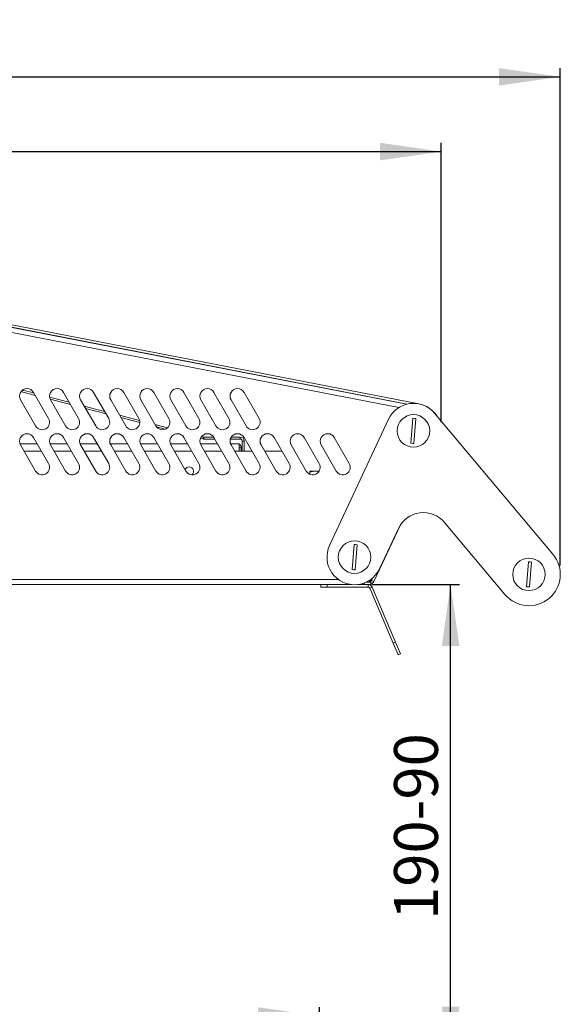
# Model space of a CAD drawing. Units: millimetres. Extents: x 41 to 1412, y 323 to 1760.
# Drawn here: x 1197 to 1412, y 1367 to 1760 of the extents above; entities that cross this region are included whole.
import ezdxf

# ---------------------------------------------------------------- set-up
doc = ezdxf.new("R2010")
doc.units = ezdxf.units.MM
doc.header["$LTSCALE"] = 7
doc.linetypes.add('SLD-Solido', pattern=[0])
doc.layers.add('FOGLIO1', color=7, linetype='SLD-Solido')
doc.styles.add('SLDTEXTSTYLE0', font='ARIAL.TTF', dxfattribs={"width": 0.948})
doc.dimstyles.new('SLDDIMSTYLE0', dxfattribs={"dimtxt": 17.5, "dimasz": 24.5, "dimexe": 0, "dimexo": 0.0625, "dimgap": 4.375, "dimtad": 1, "dimtoh": 1, "dimdec": 8, "dimrnd": 1e-09, "dimzin": 12, "dimdsep": 46, "dimtxsty": 'SLDTEXTSTYLE0', "dimsah": 1, "dimcen": 0.09, "dimadec": 0, "dimazin": 0, "dimtfac": 1, "dimtdec": 8, "dimtofl": 0, "dimtmove": 0, "dimatfit": 3, "dimfxl": 1, "dimfrac": 2, "dimtolj": 1, "dimtzin": 12, "dimarcsym": 0})
doc.dimstyles.new('SLDDIMSTYLE2', dxfattribs={"dimtxt": 17.5, "dimasz": 24.5, "dimexe": 0, "dimexo": 0.0625, "dimgap": 4.375, "dimtad": 1, "dimtoh": 1, "dimdec": 0, "dimrnd": 1e-09, "dimzin": 12, "dimdsep": 46, "dimtxsty": 'SLDTEXTSTYLE0', "dimsah": 1, "dimcen": 0.09, "dimadec": 0, "dimazin": 0, "dimtfac": 1, "dimtdec": 0, "dimtofl": 0, "dimtmove": 0, "dimatfit": 3, "dimfxl": 1, "dimfrac": 2, "dimtolj": 1, "dimtzin": 12, "dimarcsym": 0})
doc.dimstyles.new('SLDDIMSTYLE4', dxfattribs={"dimtxt": 17.5, "dimasz": 24.5, "dimexe": 0, "dimexo": 0.0625, "dimgap": 4.375, "dimtad": 1, "dimtoh": 1, "dimdec": 0, "dimrnd": 1e-09, "dimzin": 12, "dimdsep": 46, "dimtxsty": 'SLDTEXTSTYLE0', "dimsah": 1, "dimcen": 0.09, "dimadec": 0, "dimazin": 0, "dimtfac": 1, "dimtofl": 0, "dimtmove": 0, "dimatfit": 3, "dimfxl": 1, "dimfrac": 2, "dimtolj": 1, "dimtzin": 12, "dimarcsym": 0})
doc.dimstyles.new('SLDDIMSTYLE5', dxfattribs={"dimtxt": 17.5, "dimasz": 24.5, "dimexe": 0, "dimexo": 0.0625, "dimgap": 4.375, "dimtad": 1, "dimtoh": 1, "dimdec": 1, "dimrnd": 1e-09, "dimzin": 12, "dimdsep": 46, "dimtxsty": 'SLDTEXTSTYLE0', "dimsah": 1, "dimcen": 0.09, "dimadec": 0, "dimazin": 0, "dimtfac": 1, "dimtdec": 1, "dimtofl": 0, "dimtmove": 0, "dimatfit": 3, "dimfxl": 1, "dimfrac": 2, "dimtolj": 1, "dimtzin": 12, "dimarcsym": 0})

# ---------------------------------------------------------------- blocks, each defined once
blk = doc.blocks.new('*D15')
at = {"layer": 'FOGLIO1'}
for p, q in [((1337.14, 1534.95), (1372.06, 1534.95)), ((1368.56, 1341.95), (1368.56, 1534.95)), ((1311.44, 1341.95), (1372.06, 1341.95))]:
    blk.add_line(p, q, dxfattribs=at)
for points in [[(1368.56, 1534.95), (1365.06, 1510.45), (1372.06, 1510.45)], [(1368.56, 1341.95), (1372.06, 1366.45), (1365.06, 1366.45)]]:
    blk.add_solid(points, dxfattribs=at)
at = {"layer": 'FOGLIO1', "insert": (1346, 1401.05), "char_height": 17.5, "attachment_point": 1, "rotation": 90, "style": 'SLDTEXTSTYLE0'}
blk.add_mtext('190-90', dxfattribs=at)
blk = doc.blocks.new('*D16')
at = {"layer": 'FOGLIO1'}
for p, q in [((831.34, 1684.75), (831.34, 1711.28)), ((1364.84, 1599.77), (1364.84, 1711.28)), ((831.34, 1707.78), (1364.84, 1707.78))]:
    blk.add_line(p, q, dxfattribs=at)
for points in [[(831.34, 1707.78), (855.84, 1704.28), (855.84, 1711.28)], [(1364.84, 1707.78), (1340.34, 1711.28), (1340.34, 1704.28)]]:
    blk.add_solid(points, dxfattribs=at)
at = {"layer": 'FOGLIO1', "insert": (1078.04, 1730.33), "char_height": 17.5, "attachment_point": 1, "style": 'SLDTEXTSTYLE0'}
blk.add_mtext('534', dxfattribs=at)
blk = doc.blocks.new('*D17')
at = {"layer": 'FOGLIO1'}
for p, q in [((957.79, 1337.2), (957.79, 1366.18)), ((1316.19, 1337.2), (1316.19, 1366.18)), ((957.79, 1362.68), (1316.19, 1362.68))]:
    blk.add_line(p, q, dxfattribs=at)
for points in [[(957.79, 1362.68), (982.29, 1359.18), (982.29, 1366.18)], [(1316.19, 1362.68), (1291.69, 1366.18), (1291.69, 1359.18)]]:
    blk.add_solid(points, dxfattribs=at)
at = {"layer": 'FOGLIO1', "insert": (1116.94, 1385.24), "char_height": 17.5, "attachment_point": 1, "style": 'SLDTEXTSTYLE0'}
blk.add_mtext('358', dxfattribs=at)
blk = doc.blocks.new('*D18')
at = {"layer": 'FOGLIO1'}
for p, q in [((831.34, 1684.75), (831.34, 1741.12)), ((831.34, 1737.62), (1412.34, 1737.62)), ((1412.34, 1542.5), (1412.34, 1741.12))]:
    blk.add_line(p, q, dxfattribs=at)
for points in [[(831.34, 1737.62), (855.84, 1734.12), (855.84, 1741.12)], [(1412.34, 1737.62), (1387.84, 1741.12), (1387.84, 1734.12)]]:
    blk.add_solid(points, dxfattribs=at)
at = {"layer": 'FOGLIO1', "insert": (1101.79, 1760.18), "char_height": 17.5, "attachment_point": 1, "style": 'SLDTEXTSTYLE0'}
blk.add_mtext('581', dxfattribs=at)

msp = doc.modelspace()

# ---------------------------------------------------------------- linework, layer by layer
at = {"color": 7, "linetype": 'SLD-Solido', "lineweight": 0}
for p, q in [((986.3231699, 1678.91676558), (1355.93673991, 1607.07116558)), ((986.13236091, 1677.9351384), (1351.19172457, 1606.97478644)), ((1351.14755004, 1606.96417972), (986.89570363, 1677.76756623)), ((1202.81881816, 1610.46684444), (1197.13527503, 1611.94623731)), ((1202.25713762, 1611.43970367), (1197.8049736, 1612.59857579)), ((1208.13591717, 1601.25735879), (1202.13591717, 1611.64966364)), ((1220.13591717, 1601.25735879), (1214.13591717, 1611.64966364)), ((1232.13591717, 1601.25735879), (1226.13591717, 1611.64966364)), ((1244.13591717, 1601.25735879), (1238.13591717, 1611.64966364)), ((1256.13591717, 1601.25735879), (1250.13591717, 1611.64966364)), ((1268.13591717, 1601.25735879), (1262.13591717, 1611.64966364)), ((1280.13591717, 1601.25735879), (1274.13591717, 1611.64966364)), ((1292.13591717, 1601.25735879), (1286.13591717, 1611.64966364)), ((1196.93976475, 1608.64966364), (1202.93976475, 1598.25735879)), ((1216.37945138, 1607.76374839), (1208.55834245, 1609.79953708)), ((1216.94113192, 1606.79088916), (1208.80675783, 1608.90821893)), ((1208.93976475, 1608.64966364), (1214.93976475, 1598.25735879)), ((1220.93976475, 1608.64966364), (1226.93976475, 1598.25735879)), ((1232.93976475, 1608.64966364), (1238.93976475, 1598.25735879)), ((1244.93976475, 1608.64966364), (1250.93976475, 1598.25735879)), ((1256.93976475, 1608.64966364), (1262.93976475, 1598.25735879)), ((1268.93976475, 1608.64966364), (1274.93976475, 1598.25735879)), ((1280.93976475, 1608.64966364), (1286.93976475, 1598.25735879)), ((1230.50176515, 1604.08779312), (1222.3482435, 1606.21010689)), ((1231.06344569, 1603.11493389), (1222.90992403, 1605.23724766)), ((1244.45541963, 1600.45573887), (1236.47055726, 1602.53415161)), ((1244.53414993, 1599.60858874), (1237.0322378, 1601.56129238)), ((1343.7684553, 1600.9223121), (1320.26805893, 1550.52554944)), ((1352.72352867, 1591.35002184), (1353.55638129, 1601.29764695)), ((1354.75219747, 1601.19752872), (1353.91934485, 1591.24990361)), ((1409.41140229, 1547.03730658), (1362.16432983, 1603.34417492)), ((1255.58029352, 1597.55999958), (1250.59287103, 1598.85819634)), ((1254.65660993, 1596.9737719), (1251.20390088, 1597.87249177)), ((1208.13591717, 1583.25735879), (1202.13591717, 1593.64966364)), ((1220.13591717, 1583.25735879), (1214.13591717, 1593.64966364)), ((1232.13591717, 1583.25735879), (1226.13591717, 1593.64966364)), ((1244.13591717, 1583.25735879), (1238.13591717, 1593.64966364)), ((1256.13591717, 1583.25735879), (1250.13591717, 1593.64966364)), ((1268.13591717, 1583.25735879), (1262.13591717, 1593.64966364)), ((1269.73962304, 1593.04775223), (1268.76748066, 1593.30079518)), ((1269.9411434, 1593.82195475), (1269.19018858, 1594.01742388)), ((1269.73962304, 1593.04775223), (1269.9411434, 1593.82195475)), ((1270.14266377, 1593.79615727), (1270.14266377, 1592.99615727)), ((1274.04564054, 1593.79615727), (1270.14266377, 1593.79615727)), ((1274.51321925, 1592.99615727), (1270.14266377, 1592.99615727)), ((1280.13591717, 1583.25735879), (1274.13591717, 1593.64966364)), ((1284.63784096, 1592.99615727), (1280.65974288, 1592.99615727)), ((1284.63784096, 1593.79615727), (1281.03004138, 1593.79615727)), ((1284.63784096, 1592.99615727), (1284.63784096, 1593.79615727)), ((1286.23784096, 1592.19615727), (1285.43784096, 1592.19615727)), ((1285.43784096, 1588.15351122), (1285.43784096, 1592.19615727)), ((1292.13591717, 1583.25735879), (1286.13591717, 1593.64966364)), ((1286.23784096, 1588.15351122), (1286.23784096, 1592.19615727)), ((1304.13591717, 1583.25735879), (1298.13591717, 1593.64966364)), ((1316.13591717, 1583.25735879), (1310.13591717, 1593.64966364)), ((1328.13591717, 1583.25735879), (1322.13591717, 1593.64966364)), ((1196.70805645, 1591.15351122), (1203.57707144, 1591.15351122)), ((1196.93976475, 1590.64966364), (1202.93976475, 1580.25735879)), ((1198.38091902, 1588.15351122), (1205.30912225, 1588.15351122)), ((1208.70805645, 1591.15351122), (1215.57707144, 1591.15351122)), ((1208.93976475, 1590.64966364), (1214.93976475, 1580.25735879)), ((1210.38091902, 1588.15351122), (1217.30912225, 1588.15351122)), ((1220.70805645, 1591.15351122), (1227.57707144, 1591.15351122)), ((1220.93976475, 1590.64966364), (1226.93976475, 1580.25735879)), ((1222.38091902, 1588.15351122), (1229.30912225, 1588.15351122)), ((1232.70805645, 1591.15351122), (1239.57707144, 1591.15351122)), ((1232.93976475, 1590.64966364), (1238.93976475, 1580.25735879)), ((1234.38091902, 1588.15351122), (1241.30912225, 1588.15351122)), ((1244.70805645, 1591.15351122), (1251.57707144, 1591.15351122)), ((1244.93976475, 1590.64966364), (1250.93976475, 1580.25735879)), ((1246.38091902, 1588.15351122), (1253.30912225, 1588.15351122)), ((1256.70805645, 1591.15351122), (1263.57707144, 1591.15351122)), ((1256.93976475, 1590.64966364), (1262.93976475, 1580.25735879)), ((1258.38091902, 1588.15351122), (1265.30912225, 1588.15351122)), ((1268.70805645, 1591.15351122), (1275.57707144, 1591.15351122)), ((1268.93976475, 1590.64966364), (1274.93976475, 1580.25735879)), ((1270.38091902, 1588.15351122), (1277.30912225, 1588.15351122)), ((1280.70805645, 1591.15351122), (1284.23784096, 1591.15351122)), ((1280.93976475, 1590.64966364), (1286.93976475, 1580.25735879)), ((1282.38091902, 1588.15351122), (1289.30912225, 1588.15351122)), ((1284.23784096, 1591.15351122), (1284.23784096, 1588.15351122)), ((1284.23784096, 1589.55351122), (1285.03784096, 1589.55351122)), ((1285.03784096, 1589.55351122), (1285.03784096, 1588.15351122)), ((1292.93976475, 1590.64966364), (1298.93976475, 1580.25735879)), ((1294.38091902, 1588.15351122), (1301.30912225, 1588.15351122)), ((1304.93976475, 1590.64966364), (1310.93976475, 1580.25735879)), ((1316.93976475, 1590.64966364), (1322.93976475, 1580.25735879)), ((1312.43784096, 1580.19351122), (1312.43784096, 1579.83624563)), ((1314.43784096, 1580.19351122), (1312.43784096, 1580.19351122)), ((1316.09799345, 1580.19351122), (1314.43784096, 1580.19351122)), ((1312.43784096, 1578.96630165), (1312.43784096, 1579.83624563)), ((1348.39208999, 1558.5665985), (1337.9196016, 1536.10827469)), ((1340.20683024, 1541.22794768), (1347.71399226, 1557.32710858)), ((1366.10986679, 1559.74897141), (1390.26029121, 1530.96761634)), ((1329.22313229, 1540.95325918), (1330.05598491, 1550.90088429)), ((1331.25180109, 1550.80076606), (1330.41894847, 1540.85314095)), ((1398.82153446, 1534.07897208), (1399.65438708, 1544.02659719)), ((1400.85020326, 1543.92647896), (1400.01735064, 1533.97885385)), ((1337.36384228, 1537.4973419), (1336.84101234, 1536.37612948)), ((1337.53204055, 1537.64334891), (1337.01329382, 1536.53089295)), ((837.53784096, 1534.95351122), (1328.94018363, 1534.95351122)), ((1316.74405629, 1533.95351122), (1316.74405629, 1534.95351122)), ((1319.24405629, 1533.95351122), (1316.74405629, 1533.95351122)), ((1319.24405629, 1534.95351122), (1319.24405629, 1533.95351122)), ((1319.24405629, 1533.95351122), (1335.61766228, 1533.95351122)), ((1331.53470554, 1534.95351122), (1333.64394221, 1534.95351122)), ((1336.10698603, 1534.95351122), (1333.64394221, 1534.95351122)), ((1336.64394221, 1535.95351122), (1334.98395495, 1535.95351122)), ((1335.61766228, 1533.95351122), (1335.61766228, 1534.95351122)), ((1335.76207561, 1536.36473237), (1336.64394221, 1535.95351122)), ((1337.27457102, 1533.85682725), (1336.35406616, 1533.46609612)), ((1336.35406616, 1533.46609612), (1345.68222717, 1511.49032594)), ((1336.74405629, 1536.18270548), (1336.74405629, 1535.0576891)), ((1337.01329382, 1536.53089295), (1337.9196016, 1536.10827469)), ((1337.27457102, 1533.85682725), (1346.60273203, 1511.88105706)), ((1345.68222717, 1511.49032594), (1346.60273203, 1511.88105706)), ((1347.63588282, 1506.88780167), (1345.68222717, 1511.49032594)), ((1346.60273203, 1511.88105706), (1348.55638767, 1507.2785328)), ((1348.55638767, 1507.2785328), (1347.63588282, 1506.88780167))]:
    msp.add_line(p, q, dxfattribs=at)
at = {"color": 8, "linetype": 'SLD-Solido', "lineweight": 0}
for p, q in [((1347.85319021, 1605.56710501), (985.85196974, 1675.93301415)), ((1355.93306127, 1607.05224063), (1355.93673991, 1607.07116558)), ((837.53784096, 1536.95351122), (1323.80503949, 1536.95351122))]:
    msp.add_line(p, q, dxfattribs=at)
at = {"color": 7, "linetype": 'SLD-Solido', "lineweight": 0, "flags": 128}
msp.add_lwpolyline([(1312.43784096, 1579.83624563), (1313.41769748, 1580.09545234), (1314.43784096, 1580.19351122)], dxfattribs=at)
at = {"color": 7, "linetype": 'SLD-Solido', "lineweight": 0}
for centre in [(1353.73786307, 1596.27377528), (1330.23746669, 1545.87701262), (1399.83586886, 1539.00272552)]:
    msp.add_circle(centre, 6.5, dxfattribs=at)
for centre, radius, start, end in [((1199.53784096, 1610.14966364), 3, 30, 210), ((1211.53784096, 1610.14966364), 3, 30, 210), ((1223.53784096, 1610.14966364), 3, 30, 210), ((1235.53784096, 1610.14966364), 3, 30, 210), ((1247.53784096, 1610.14966364), 3, 30, 210), ((1259.53784096, 1610.14966364), 3, 30, 210), ((1271.53784096, 1610.14966364), 3, 30, 210), ((1283.53784096, 1610.14966364), 3, 30, 210), ((1353.73784096, 1596.27351122), 11, 40, 155), ((1353.83784096, 1596.27326657), 11, 33.2411333128, 79), ((1205.53784096, 1599.75735879), 3, 210, 30), ((1217.53784096, 1599.75735879), 3, 210, 30), ((1229.53784096, 1599.75735879), 3, 210, 30), ((1241.53784096, 1599.75735879), 3, 210, 30), ((1253.53784096, 1599.75735879), 3, 210, 30), ((1265.53784096, 1599.75735879), 3, 210, 30), ((1277.53784096, 1599.75735879), 3, 210, 30), ((1289.53784096, 1599.75735879), 3, 210, 30), ((1353.73786307, 1596.27377528), 5.02714852, 78.3594397702, 92.0688467823), ((1199.53784096, 1592.14966364), 3, 30, 210), ((1211.53784096, 1592.14966364), 3, 30, 210), ((1223.53784096, 1592.14966364), 3, 30, 210), ((1235.53784096, 1592.14966364), 3, 30, 210), ((1247.53784096, 1592.14966364), 3, 30, 210), ((1259.53784096, 1592.14966364), 3, 30, 210), ((1271.53784096, 1592.14966364), 3, 30, 210), ((1270.14266377, 1594.59615727), 1.6, 255.41, 270), ((1270.14266377, 1594.59615727), 0.8, 255.41, 270), ((1283.53784096, 1592.14966364), 3, 30, 210), ((1284.63784096, 1592.19615727), 1.6, 0, 90), ((1284.63784096, 1592.19615727), 0.8, 0, 90), ((1295.53784096, 1592.14966364), 3, 30, 210), ((1307.53784096, 1592.14966364), 3, 30, 210), ((1319.53784096, 1592.14966364), 3, 30, 210), ((1283.43784096, 1589.55351122), 1.6, 0, 60.0000000001), ((1353.73786307, 1596.27377528), 5.02714852, 258.3594397702, 272.0688467823), ((1205.53784096, 1581.75735879), 3, 210, 30), ((1217.53784096, 1581.75735879), 3, 210, 30), ((1229.53784096, 1581.75735879), 3, 210, 30), ((1241.53784096, 1581.75735879), 3, 210, 30), ((1253.53784096, 1581.75735879), 3, 210, 30), ((1264.23784096, 1580.15351122), 1.75, 307.568680092, 157.7857410472), ((1265.53784096, 1581.75735879), 3, 210, 30), ((1277.53784096, 1581.75735879), 3, 210, 30), ((1289.53784096, 1581.75735879), 3, 210, 30), ((1301.53784096, 1581.75735879), 3, 210, 30), ((1313.53784096, 1581.75735879), 3, 210, 30), ((1314.47306986, 1575.28007417), 4.91356334, 72.7448143848, 90.4107985426), ((1325.53784096, 1581.75735879), 3, 210, 30), ((1357.68337792, 1552.6783077), 11, 40, 155), ((1330.23744459, 1545.87674856), 11, 155, 335), ((1330.23746669, 1545.87701262), 5.02714852, 78.3594397702, 92.0688467823), ((1399.83584675, 1539.00246146), 12.5, 220, 40), ((1330.23746669, 1545.87701262), 5.02714852, 258.3594397702, 272.0688467823), ((1399.83586886, 1539.00272552), 5.02714852, 78.3594397702, 92.0688467823), ((1333.1429995, 1535.92498266), 1.09302349, 297.2780563544, 348.7430088995), ((1335.61766228, 1533.15351122), 1.8, 23, 90), ((1335.61766228, 1533.15351122), 0.8, 23, 90), ((1336.58037134, 1538.15296336), 1.79584865, 246.8809496587, 278.3451131615), ((1336.10698603, 1536.95351122), 2, 270, 288.574358893), ((1336.10698603, 1536.95351122), 1, 292.20476352, 309.5737015176), ((1336.10698603, 1536.95351122), 1, 309.5737015176, 335), ((1336.10698603, 1536.95351122), 2, 288.574358893, 335), ((1399.83586886, 1539.00272552), 5.02714852, 258.3594397702, 272.0688467823)]:
    msp.add_arc(centre, radius, start, end, dxfattribs=at)

# ---------------------------------------------------------------- dimensions: what is measured, and where the dimension line sits
at = {"layer": 'FOGLIO1'}
for base, p1, p2, dimstyle, picture, middle in [((1412.33584675, 1737.61877326), (831.33784096, 1681.25351122), (1412.33584675, 1539.00246146), 'SLDDIMSTYLE5', '*D18', (1121.83684386, 1737.61877326)), ((1364.8378409593, 1707.7751884201), (831.3378409592, 1681.2535112166), (1364.8378409593, 1596.2732665662), 'SLDDIMSTYLE4', '*D16', (1098.0878409593, 1707.7751884201)), ((1316.18784096, 1362.68282286), (957.78784096, 1333.70351122), (1316.18784096, 1333.70351122), 'SLDDIMSTYLE2', '*D17', (1136.98784096, 1362.68282286))]:
    dim = msp.add_linear_dim(base=base, p1=p1, p2=p2, dimstyle=dimstyle, dxfattribs=at)
    dim.commit()
    dim.dimension.update_dxf_attribs({"geometry": picture, "text_midpoint": middle, "dimtype": 160})
dim = msp.add_linear_dim(base=(1368.5554980237, 1534.9535112166), p1=(1307.9378409592, 1341.9535112166), p2=(1333.643942209, 1534.9535112166), angle=90, dimstyle='SLDDIMSTYLE0', dxfattribs=at)
dim.commit()
dim.dimension.update_dxf_attribs({"geometry": '*D15', "text_midpoint": (1368.5554980237, 1438.4535112166), "dimtype": 160})

doc.saveas('drawing.dxf')
